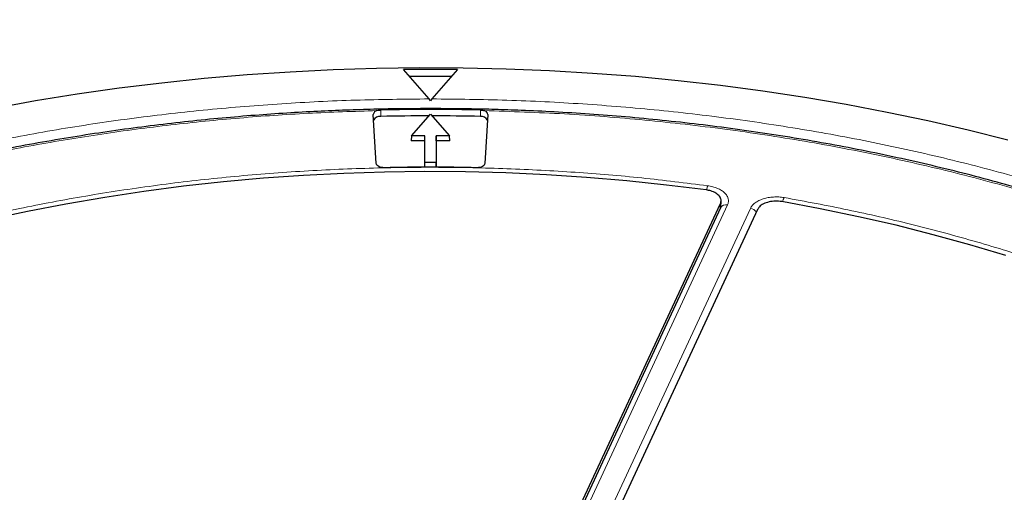
# Model space of a CAD drawing. Units: millimetres. Extents: x 0 to 420, y 0 to 297.
# Drawn here: x 296 to 328, y 222 to 237 of the extents above; entities that cross this region are included whole.
import ezdxf

# ---------------------------------------------------------------- set-up
doc = ezdxf.new("R2010")
doc.units = ezdxf.units.MM

msp = doc.modelspace()

# ---------------------------------------------------------------- linework, layer by layer
at = {"color": 7, "linetype": 'Continuous', "lineweight": 25}
for p, q in [((309.0098, 234.3052), (308.1796, 235.259)), ((309.9296, 235.259), (309.0995, 234.3052)), ((309.0546, 234.2478), (309.0098, 234.3052)), ((309.0995, 234.3052), (309.0546, 234.2478)), ((307.29, 232.2115), (307.194, 233.798)), ((308.4402, 233.1022), (309.0546, 233.8115)), ((309.0546, 233.8115), (309.669, 233.1022)), ((310.9153, 233.798), (310.8193, 232.2115)), ((308.4402, 233.1022), (308.4296, 232.9453)), ((308.8671, 232.9453), (308.4296, 232.9453)), ((308.8737, 233.1022), (308.4402, 233.1022)), ((308.8671, 232.9453), (308.8737, 233.1022)), ((308.8671, 232.0885), (308.8671, 232.9453)), ((308.8737, 232.2362), (308.8737, 233.1022)), ((309.669, 233.1022), (309.2356, 233.1022)), ((309.2356, 233.1022), (309.2356, 232.2362)), ((309.2421, 232.9453), (309.2356, 233.1022)), ((309.2421, 232.9453), (309.2421, 232.0885)), ((309.6796, 232.9453), (309.2421, 232.9453)), ((309.6796, 232.9453), (309.669, 233.1022)), ((308.8675, 232.0885), (308.8737, 232.2362)), ((309.2356, 232.2362), (308.8737, 232.2362)), ((309.2418, 232.0885), (309.2356, 232.2362)), ((313.9412, 221.1358), (318.4751, 230.9038)), ((318.4792, 230.764), (313.9497, 221.0053)), ((319.6825, 230.717), (315.1486, 220.949)), ((318.4855, 230.8132), (318.4808, 230.7673)), ((318.4859, 230.79), (318.4961, 230.9861))]:
    msp.add_line(p, q, dxfattribs=at)
at = {"color": 8, "linetype": 'Continuous', "lineweight": 18}
for p, q in [((307.4348, 233.7381), (307.4344, 233.9455)), ((310.6749, 233.9455), (310.6745, 233.7381)), ((318.706, 230.8629), (314.1765, 221.1041)), ((314.9175, 220.9895), (319.447, 230.7482)), ((318.4664, 230.7363), (318.4751, 230.9038))]:
    msp.add_line(p, q, dxfattribs=at)
at = {"color": 7, "linetype": 'Continuous', "lineweight": 25, "flags": 128}
for points in [[(294.8773, 234.0086), (296.2199, 234.2512), (297.5749, 234.4695), (298.941, 234.6634), (300.317, 234.8326), (301.7013, 234.9771), (303.0928, 235.0967), (304.4901, 235.1912), (305.8918, 235.2606), (307.2965, 235.3048), (308.7029, 235.3237), (310.1097, 235.3174), (311.5155, 235.2858), (312.9188, 235.229), (314.3185, 235.1471), (315.713, 235.04), (317.1011, 234.908), (318.4814, 234.7511), (319.8526, 234.5695), (321.2134, 234.3634), (322.5624, 234.1329), (323.8983, 233.8783), (325.2198, 233.5999), (326.5258, 233.2979), (327.8148, 232.9726)], [(307.5493, 232.0723), (307.5003, 232.074), (307.4528, 232.0812), (307.4087, 232.0936), (307.3696, 232.1108), (307.3371, 232.132), (307.3124, 232.1565), (307.2965, 232.1834), (307.29, 232.2115)], [(310.8193, 232.2115), (310.8128, 232.1834), (310.7968, 232.1565), (310.7722, 232.132), (310.7397, 232.1108), (310.7006, 232.0936), (310.6564, 232.0812), (310.609, 232.074), (310.5599, 232.0723)], [(318.0138, 231.3482), (316.7265, 231.5088), (315.4306, 231.6445), (314.1275, 231.755), (312.8188, 231.8404), (311.5059, 231.9004), (310.1902, 231.935), (308.8732, 231.9442), (307.5565, 231.928), (306.2414, 231.8864), (304.9295, 231.8194), (303.6222, 231.7271), (302.3209, 231.6096), (301.0272, 231.4671), (299.7425, 231.2996), (298.4682, 231.1075), (297.2058, 230.8909), (295.9566, 230.65), (294.722, 230.3851)], [(327.7505, 229.2187), (326.5811, 229.5685), (325.3921, 229.8955), (324.1848, 230.1993), (322.9606, 230.4797), (321.7208, 230.7363), (320.4668, 230.9688)]]:
    msp.add_lwpolyline(points, dxfattribs=at)
at = {"color": 7, "linetype": 'Continuous', "lineweight": 25}
for centre, radius, start, end in [((309.0546, 157.1023), 78.1615, 89.358574, 90.641426), ((309.0546, 156.947), 78.0873, 89.503329, 90.496671), ((307.3403, 233.7812), 0.1472, 101.05112, 173.44447), ((309.0546, 159.7142), 74.249, 88.749627, 91.250373), ((310.769, 233.7812), 0.1472, 6.55553, 78.94888), ((307.4032, 233.5184), 0.222, 81.83746, 153.29109), ((309.0545, 159.5337), 74.2221, 90.03715, 91.250444), ((309.0548, 159.5337), 74.2221, 88.749556, 89.96285), ((310.7061, 233.5184), 0.222, 26.70891, 98.16254), ((309.0546, 163.4681), 68.6207, 88.743028, 91.256972)]:
    msp.add_arc(centre, radius, start, end, dxfattribs=at)
at = {"color": 8, "linetype": 'Continuous', "lineweight": 18}
for centre, radius, start, end in [((318.7807, 231.2207), 0.7676, 159.84624, 170.50489), ((321.1068, 230.8327), 0.6221, 154.48673, 167.88944), ((318.6558, 230.6686), 0.2007, 75.50867, 151.61138), ((319.4012, 230.446), 0.3057, 37.63173, 81.38102)]:
    msp.add_arc(centre, radius, start, end, dxfattribs=at)
at = {"color": 7, "linetype": 'Continuous', "lineweight": 25}
for points, knots in [([(375.7392, 224.9737), (375.5339, 225.1457), (374.9872, 225.6038), (374.0631, 226.3327), (372.9711, 227.1614), (371.8465, 227.9752), (370.6918, 228.7742), (369.507, 229.558), (368.2928, 230.3263), (367.0499, 231.0786), (365.7789, 231.8146), (364.4803, 232.5339), (363.1549, 233.2363), (361.8032, 233.9214), (360.426, 234.5888), (359.0239, 235.2383), (357.5976, 235.8695), (356.1478, 236.4822), (354.6752, 237.076), (353.1805, 237.6508), (351.6645, 238.2062), (350.1279, 238.7419), (348.5714, 239.2578), (346.9958, 239.7535), (345.4019, 240.2289), (343.7904, 240.6838), (342.1621, 241.1178), (340.5178, 241.5309), (338.8583, 241.9228), (337.1844, 242.2933), (335.4969, 242.6424), (333.7966, 242.9697), (332.0844, 243.2751), (330.361, 243.5586), (328.6274, 243.82), (326.8843, 244.0591), (325.1326, 244.2759), (323.3731, 244.4702), (321.6067, 244.6419), (319.8342, 244.7911), (318.0565, 244.9175), (316.2745, 245.0212), (314.489, 245.1021), (312.7009, 245.1601), (310.911, 245.1953), (309.1202, 245.2076), (307.3294, 245.1969), (305.5394, 245.1635), (303.7511, 245.1071), (301.9654, 245.0279), (300.1831, 244.9259), (298.4051, 244.8011), (296.6322, 244.6536), (294.8654, 244.4835), (293.1054, 244.2909), (291.3531, 244.0757), (289.6094, 243.8383), (287.875, 243.5785), (286.1509, 243.2967), (284.4379, 242.9928), (282.7368, 242.6671), (281.0483, 242.3197), (279.3735, 241.9507), (277.7129, 241.5604), (276.0675, 241.1489), (274.4381, 240.7164), (272.8253, 240.2631), (271.2301, 239.7892), (269.6532, 239.2949), (268.0953, 238.7806), (266.5572, 238.2463), (265.0397, 237.6923), (263.5434, 237.119), (262.0692, 236.5265), (260.6177, 235.9152), (259.1896, 235.2853), (257.7857, 234.6372), (256.4065, 233.9711), (255.0529, 233.2873), (253.7254, 232.5861), (252.4247, 231.8679), (251.1515, 231.133), (249.9063, 230.3818), (248.6898, 229.6146), (247.5027, 228.8317), (246.3452, 228.0337), (245.2192, 227.2203), (244.2104, 226.4618), (243.5915, 225.9682), (243.3255, 225.756)], [0, 0, 0, 0, 0.0069663, 0.018551, 0.0301369, 0.0417237, 0.0533111, 0.064899, 0.076487, 0.0880751, 0.0996631, 0.1112507, 0.1228381, 0.1344249, 0.1460112, 0.157597, 0.1691821, 0.1807666, 0.1923504, 0.2039335, 0.2155158, 0.2270975, 0.2386785, 0.2502588, 0.2618383, 0.2734173, 0.2849955, 0.2965732, 0.3081502, 0.3197267, 0.3313026, 0.3428781, 0.354453, 0.3660275, 0.3776015, 0.3891752, 0.4007485, 0.4123215, 0.4238942, 0.4354666, 0.4470389, 0.4586109, 0.4701828, 0.4817546, 0.4933263, 0.504898, 0.5164697, 0.5280413, 0.5396131, 0.5511849, 0.5627568, 0.5743289, 0.5859012, 0.5974738, 0.6090466, 0.6206197, 0.6321931, 0.6437669, 0.6553411, 0.6669157, 0.6784908, 0.6900664, 0.7016426, 0.7132193, 0.7247966, 0.7363745, 0.7479531, 0.7595324, 0.7711123, 0.782693, 0.7942745, 0.8058567, 0.8174396, 0.8290233, 0.8406078, 0.8521931, 0.8637791, 0.8753658, 0.8869533, 0.8985414, 0.91013, 0.9217192, 0.9333089, 0.9448989, 0.9564891, 0.9680794, 0.9796695, 0.9912593, 1, 1, 1, 1]), ([(309.0546, 233.992), (308.6188, 233.9899), (308.0029, 233.987), (307.0891, 233.9671), (306.3009, 233.943), (305.3609, 233.9023), (304.373, 233.8468), (303.3389, 233.7742), (302.2733, 233.684), (301.1851, 233.5755), (300.081, 233.4483), (298.9664, 233.3021), (297.8454, 233.1367), (296.7216, 232.952), (295.5977, 232.7481), (294.4764, 232.5249), (293.3597, 232.2824), (292.2498, 232.0209), (291.1483, 231.7404), (290.057, 231.4411), (288.9773, 231.1232), (287.9105, 230.7869), (286.8582, 230.4325), (285.8214, 230.0602), (284.8014, 229.6703), (283.7993, 229.2631), (282.8162, 228.839), (281.8531, 228.3982), (280.9109, 227.9412), (279.9907, 227.4682), (279.0932, 226.9797), (278.2195, 226.476), (277.3702, 225.9575), (276.5462, 225.4247), (275.7482, 224.8779), (274.9769, 224.3175), (274.2331, 223.744), (273.5175, 223.1578), (272.8306, 222.5593), (272.173, 221.9489), (271.5455, 221.327), (270.9484, 220.6942), (270.3825, 220.0507), (269.8481, 219.3971), (269.3459, 218.7338), (268.8762, 218.061), (268.4397, 217.3794), (268.0368, 216.6892), (267.668, 215.991), (267.3337, 215.285), (267.0344, 214.5718), (266.7706, 213.8517), (266.5428, 213.1251), (266.3516, 212.3925), (266.197, 211.6542), (266.0813, 210.9109), (266.0075, 210.2488), (265.989, 209.8345), (265.9816, 209.6698)], [0, 0, 0, 0, 0.0196731, 0.0278023, 0.0412792, 0.0552983, 0.0703537, 0.0860773, 0.1023198, 0.1189624, 0.1359206, 0.1531319, 0.170549, 0.1881358, 0.205864, 0.2237111, 0.2416591, 0.2596933, 0.2778015, 0.2959736, 0.3142014, 0.3324776, 0.3507962, 0.3691521, 0.387541, 0.4059591, 0.4244031, 0.4428703, 0.4613585, 0.4798656, 0.49839, 0.5169305, 0.5354859, 0.5540555, 0.5726389, 0.5912356, 0.6098457, 0.6284694, 0.6471072, 0.6657597, 0.684428, 0.7031133, 0.7218173, 0.7405417, 0.7592887, 0.7780609, 0.796861, 0.8156922, 0.8345581, 0.8534626, 0.87241, 0.8914048, 0.9104519, 0.9295565, 0.9487239, 0.9679593, 0.9872681, 1, 1, 1, 1]), ([(307.312, 233.9257), (307.3373, 233.9326), (307.3762, 233.9432), (307.4193, 233.9449), (307.4344, 233.9455)], [0, 0, 0, 0, 0.6497684, 1, 1, 1, 1]), ([(352.114, 209.9337), (352.1111, 209.9964), (352.0966, 210.3132), (352.0306, 210.8843), (351.9143, 211.6471), (351.7538, 212.4108), (351.5528, 213.1746), (351.3099, 213.9376), (351.0251, 214.699), (350.6983, 215.4578), (350.3292, 216.213), (349.918, 216.9636), (349.4648, 217.7086), (348.9697, 218.4469), (348.4331, 219.1776), (347.8554, 219.8996), (347.2584, 220.5872), (346.6478, 221.2405), (346.0287, 221.8597), (345.3793, 222.4683), (344.7002, 223.0657), (343.992, 223.6514), (343.2553, 224.225), (342.4907, 224.786), (341.6988, 225.3339), (340.8803, 225.8684), (340.0359, 226.3889), (339.1663, 226.8951), (338.2722, 227.3866), (337.3543, 227.8629), (336.4136, 228.3237), (335.4506, 228.7687), (334.4663, 229.1974), (333.4614, 229.6095), (332.4369, 230.0048), (331.3935, 230.3828), (330.3323, 230.7433), (329.254, 231.086), (328.1597, 231.4106), (327.0504, 231.7168), (325.927, 232.0045), (324.7906, 232.2733), (323.6423, 232.5231), (322.4834, 232.7537), (321.315, 232.9648), (320.1387, 233.1564), (318.9562, 233.3282), (317.7697, 233.4801), (316.5822, 233.6119), (315.3988, 233.7235), (314.2291, 233.8147), (313.0979, 233.8848), (312.0712, 233.933), (311.1759, 233.9631), (310.1938, 233.9864), (309.4985, 233.9898), (309.0546, 233.992)], [0, 0, 0, 0, 0.0048816, 0.0246625, 0.0445356, 0.0645022, 0.0845624, 0.1047151, 0.1249582, 0.1452883, 0.1657013, 0.1861922, 0.2067555, 0.2273854, 0.2480758, 0.268821, 0.2896151, 0.3082859, 0.3269595, 0.3456341, 0.3643093, 0.3829845, 0.4016594, 0.4203338, 0.4390072, 0.4576793, 0.47635, 0.4950188, 0.5136855, 0.53235, 0.5510119, 0.5696709, 0.5883268, 0.6069792, 0.6256276, 0.6442716, 0.6629105, 0.6815436, 0.70017, 0.7187885, 0.7373976, 0.7559954, 0.7745792, 0.7931457, 0.8116897, 0.8302043, 0.8486788, 0.8670965, 0.8854295, 0.9036271, 0.9215873, 0.9390684, 0.9553263, 0.9684018, 0.9798253, 1, 1, 1, 1]), ([(310.6749, 233.9455), (310.703, 233.9439), (310.7462, 233.9414), (310.784, 233.9298), (310.7972, 233.9257)], [0, 0, 0, 0, 0.6497901, 1, 1, 1, 1]), ([(318.4751, 230.9038), (318.4866, 230.944), (318.5096, 231.0244), (318.454, 231.1449), (318.3375, 231.2473), (318.1818, 231.3178), (318.0643, 231.3391), (318.0138, 231.3482)], [0, 0, 0, 0, 0.2104554, 0.4209175, 0.63123, 0.8414728, 1, 1, 1, 1]), ([(320.4668, 230.9688), (320.3976, 230.9767), (320.2591, 230.9926), (320.0487, 230.9644), (319.8677, 230.9005), (319.7406, 230.813), (319.6999, 230.7459), (319.6825, 230.717)], [0, 0, 0, 0, 0.2104554, 0.4209175, 0.63123, 0.8414728, 1, 1, 1, 1])]:
    msp.add_open_spline(points, degree=3, knots=knots, dxfattribs=at)
at = {"color": 8, "linetype": 'Continuous', "lineweight": 18}
for points, knots in [([(278.3207, 226.9561), (278.8939, 227.2767), (280.0426, 227.919), (281.8866, 228.8148), (283.8201, 229.6597), (285.8479, 230.445), (287.9582, 231.1667), (290.1428, 231.8205), (292.3919, 232.4027), (294.6945, 232.9105), (297.0392, 233.3413), (299.4148, 233.6939), (301.81, 233.9678), (304.2118, 234.161), (306.6127, 234.2818), (308.2118, 234.2974), (309.0098, 234.3052)], [0, 0, 0, 0, 0.0702206, 0.1407126, 0.2119414, 0.2835546, 0.3554816, 0.4277039, 0.5, 0.5722942, 0.6445175, 0.7164438, 0.7880571, 0.8592865, 0.9297785, 1, 1, 1, 1]), ([(309.0995, 234.3052), (309.9123, 234.2971), (311.5495, 234.2808), (314.0137, 234.1542), (316.4936, 233.9495), (318.9773, 233.6573), (321.4544, 233.2778), (323.911, 232.8099), (326.3329, 232.2539), (328.7045, 231.6117), (331.0128, 230.8855), (333.2449, 230.0785), (335.3883, 229.1949), (337.4312, 228.2399), (339.3638, 227.2191), (341.1776, 226.1384), (342.8635, 225.0058), (344.4157, 223.8285), (345.83, 222.6143), (347.1053, 221.3693), (348.2402, 220.1007), (349.2401, 218.8089), (350.113, 217.4868), (350.8619, 216.126), (351.4827, 214.7248), (351.9673, 213.2885), (352.3091, 211.8222), (352.5017, 210.333), (352.5401, 208.8285), (352.4213, 207.3179), (352.1438, 205.8088), (351.7078, 204.3093), (351.1153, 202.8279), (350.37, 201.3726), (349.4771, 199.9509), (348.443, 198.5697), (347.2767, 197.2368), (345.9877, 195.9581), (344.5872, 194.7384), (343.0823, 193.5822), (341.4929, 192.4877), (340.354, 191.8086), (339.7886, 191.4714)], [0, 0, 0, 0, 0.02382044, 0.04798099, 0.07245561, 0.09721613, 0.12223278, 0.14753125, 0.17299386, 0.19858433, 0.22426561, 0.25, 0.27573396, 0.30141503, 0.3270055, 0.35246833, 0.37776722, 0.40278346, 0.42754378, 0.45201841, 0.47617925, 0.5, 0.52382034, 0.54798099, 0.57245561, 0.59721613, 0.62223278, 0.64753125, 0.67299386, 0.69858433, 0.72426561, 0.75, 0.77573396, 0.80141503, 0.8270055, 0.85246833, 0.87776722, 0.90278346, 0.92754378, 0.95201841, 0.97617936, 1, 1, 1, 1]), ([(270.4423, 219.9296), (270.7765, 220.3159), (271.4447, 221.0882), (272.5828, 222.2105), (273.8243, 223.308), (275.1826, 224.3771), (276.6535, 225.4134), (278.2322, 226.4097), (279.9137, 227.3606), (281.6907, 228.2604), (283.5566, 229.1047), (285.5037, 229.8893), (287.5231, 230.6104), (289.6052, 231.2648), (291.7405, 231.8501), (293.9191, 232.3646), (296.1293, 232.8066), (298.3603, 233.1755), (300.5988, 233.4718), (302.8362, 233.695), (305.0722, 233.8535), (306.5652, 233.9016), (307.312, 233.9257)], [0, 0, 0, 0, 0.0484014, 0.0967691, 0.145711, 0.1953117, 0.2453434, 0.2958495, 0.3466297, 0.397623, 0.4487675, 0.5, 0.5512334, 0.6023783, 0.6533717, 0.7041515, 0.7546566, 0.8046892, 0.8542903, 0.9032314, 0.9515993, 1, 1, 1, 1]), ([(310.7972, 233.9257), (311.6686, 233.8963), (313.4173, 233.8374), (316.0306, 233.6309), (318.6367, 233.3363), (321.2209, 232.9447), (323.7689, 232.459), (326.2628, 231.8811), (328.6891, 231.2142), (331.0346, 230.4619), (333.2848, 229.6304), (335.4264, 228.7238), (337.4606, 227.7545), (338.7208, 227.0522), (339.3488, 226.7022)], [0, 0, 0, 0, 0.0820614, 0.16468, 0.2478154, 0.3316854, 0.4157607, 0.5, 0.5842412, 0.6683165, 0.7521846, 0.8353218, 0.9179395, 1, 1, 1, 1]), ([(284.3389, 227.0873), (284.9156, 227.3445), (286.0689, 227.8588), (287.9009, 228.5635), (289.8048, 229.2166), (291.7921, 229.8119), (293.8428, 230.3442), (295.9567, 230.8109), (298.1179, 231.2082), (300.3199, 231.5338), (302.5506, 231.7863), (304.7977, 231.9639), (307.0539, 232.0671), (309.3018, 232.0955), (311.5394, 232.0512), (313.7447, 231.934), (315.9236, 231.7524), (317.3479, 231.5742), (318.0601, 231.4851)], [0, 0, 0, 0, 0.061102, 0.1222049, 0.1844889, 0.2467746, 0.3098725, 0.3729723, 0.4364852, 0.5, 0.5635129, 0.6270277, 0.6901257, 0.7532254, 0.8155094, 0.8777951, 0.9388971, 1, 1, 1, 1]), ([(318.0601, 231.4851), (318.1164, 231.4755), (318.2289, 231.4563), (318.3806, 231.4037), (318.5118, 231.3361), (318.6168, 231.2545), (318.6917, 231.1626), (318.7329, 231.0639), (318.7415, 230.9621), (318.7178, 230.8959), (318.706, 230.8629)], [0, 0, 0, 0, 0.1253557, 0.2505531, 0.3754705, 0.5002125, 0.6254393, 0.7499736, 0.8751712, 1, 1, 1, 1]), ([(319.447, 230.7482), (319.4655, 230.7804), (319.5024, 230.8447), (319.5984, 230.9305), (319.7196, 231.004), (319.8644, 231.0619), (320.026, 231.1022), (320.1982, 231.1227), (320.3747, 231.1244), (320.4885, 231.1086), (320.5453, 231.1007)], [0, 0, 0, 0, 0.1253557, 0.2505531, 0.3754705, 0.5002125, 0.6254393, 0.7499736, 0.8751712, 1, 1, 1, 1]), ([(320.5453, 231.1007), (321.2393, 230.9723), (322.6272, 230.7155), (324.6713, 230.2439), (326.6827, 229.7087), (328.6589, 229.1013), (330.5811, 228.4278), (332.4456, 227.6873), (334.2378, 226.8848), (335.951, 226.0223), (337.5759, 225.1047), (339.1035, 224.1368), (340.5299, 223.1224), (341.8449, 222.0696), (343.0503, 220.9804), (344.1335, 219.8653), (345.1097, 218.7262), (345.663, 217.9478), (345.9397, 217.5586)], [0, 0, 0, 0, 0.061102, 0.1222049, 0.1844889, 0.2467746, 0.3098725, 0.3729723, 0.4364852, 0.5, 0.5635129, 0.6270277, 0.6901257, 0.7532254, 0.8155094, 0.8777951, 0.9388971, 1, 1, 1, 1]), ([(318.48, 230.8489), (318.4801, 230.8489), (318.4874, 230.8313), (318.4855, 230.8129), (318.4836, 230.7945)], [0, 0, 0, 0, 0.0016956, 1, 1, 1, 1]), ([(309.2233, 184.1225), (308.414, 184.1282), (306.784, 184.1398), (304.3297, 184.2583), (301.8593, 184.4541), (299.3844, 184.7367), (296.9153, 185.1056), (294.4658, 185.5623), (292.0495, 186.1061), (289.6822, 186.7356), (287.3766, 187.4484), (285.1454, 188.2415), (283.001, 189.1108), (280.9549, 190.0513), (279.0172, 191.0576), (277.1961, 192.1235), (275.5008, 193.2417), (273.9371, 194.4049), (272.5092, 195.6055), (271.2185, 196.8374), (270.0663, 198.0936), (269.0476, 199.3736), (268.1541, 200.6845), (267.3829, 202.0343), (266.738, 203.425), (266.2272, 204.8512), (265.8573, 206.308), (265.6348, 207.7884), (265.5645, 209.2851), (265.6498, 210.7888), (265.8921, 212.2922), (266.2916, 213.7872), (266.8463, 215.2656), (267.5529, 216.7193), (268.4065, 218.1409), (269.4008, 219.5237), (270.5272, 220.8599), (271.7766, 222.1434), (273.1381, 223.3695), (274.6047, 224.5337), (276.1568, 225.6377), (277.2716, 226.3243), (277.825, 226.6653)], [0, 0, 0, 0, 0.02383171, 0.04800042, 0.07248027, 0.09724329, 0.12225995, 0.1475556, 0.17301371, 0.19859838, 0.22427291, 0.25, 0.27572666, 0.30140098, 0.32698565, 0.35244398, 0.37774005, 0.40275629, 0.42751911, 0.45199897, 0.47616798, 0.5, 0.52383161, 0.54800042, 0.57248027, 0.59724329, 0.62225995, 0.6475556, 0.67301371, 0.69859838, 0.72427291, 0.75, 0.77572666, 0.80140098, 0.82698565, 0.85244398, 0.87774005, 0.90275629, 0.92751911, 0.95199897, 0.97616809, 1, 1, 1, 1])]:
    msp.add_open_spline(points, degree=3, knots=knots, dxfattribs=at)

doc.saveas('drawing.dxf')
